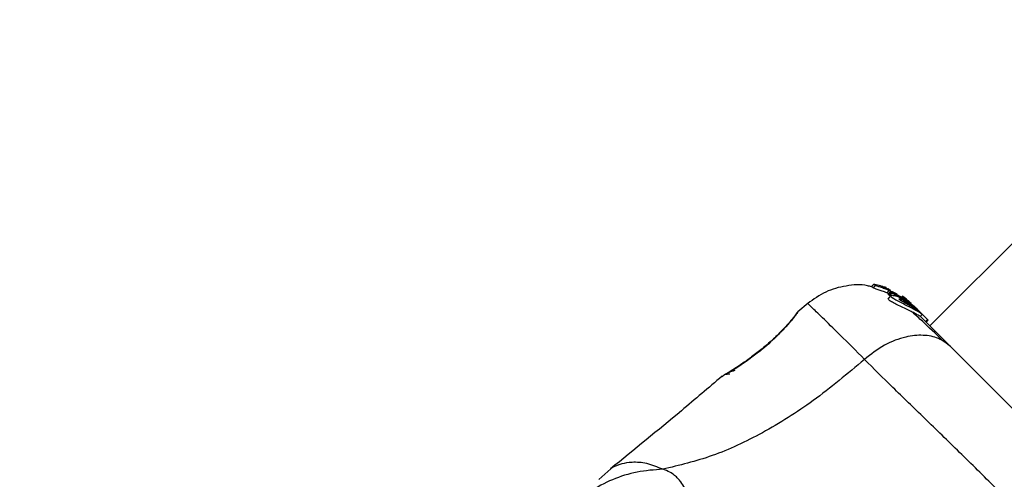
# Model space of a CAD drawing. Units: millimetres. Extents: x 6761 to 32039, y 35033 to 48444.
# Drawn here: x 8816 to 8919, y 45790 to 45838 of the extents above; entities that cross this region are included whole.
import ezdxf

# ---------------------------------------------------------------- set-up
doc = ezdxf.new("R2010")
doc.units = ezdxf.units.MM
doc.header["$LTSCALE"] = 200
doc.layers.add('OTWORY_MONTAŻOWE', color=1, linetype='Continuous')

msp = doc.modelspace()

# ---------------------------------------------------------------- linework, layer by layer
at = {"color": 7, "linetype": 'Continuous', "lineweight": 25}
for p, q in [((10570.03, 47464.52), (8911.23, 45805.72)), ((8905.37, 45810.09), (8905.11, 45809.83)), ((8905.11, 45809.83), (8905.37, 45810.09)), ((8905.11, 45809.83), (8905.11, 45809.83)), ((8905.28, 45809.7), (8905.11, 45809.83)), ((8905.54, 45809.96), (8905.28, 45809.7)), ((8905.37, 45810.09), (8905.54, 45809.96)), ((8906.06, 45809.91), (8905.47, 45810.07)), ((8906.33, 45809.77), (8906.18, 45809.87)), ((8906.56, 45809.76), (8906.29, 45809.82)), ((8906.29, 45809.82), (8906.29, 45809.81)), ((8906.73, 45809.19), (8906.97, 45809.43)), ((8906.82, 45809.62), (8906.77, 45809.58)), ((8906.84, 45809.6), (8906.83, 45809.61)), ((8907.14, 45809.44), (8906.83, 45809.6)), ((8907.11, 45809.31), (8906.87, 45809.07)), ((8906.87, 45809.06), (8907.11, 45809.3)), ((8906.97, 45809.43), (8907.16, 45809.34)), ((8907.11, 45809.3), (8907.16, 45809.2)), ((8908.7, 45808.47), (8907.2, 45809.28)), ((8907.79, 45809.06), (8907.25, 45809.34)), ((8907.07, 45809.05), (8906.73, 45809.19)), ((8906.87, 45809.06), (8906.87, 45809.07)), ((8906.92, 45808.96), (8906.87, 45809.06)), ((8907.15, 45808.89), (8906.89, 45808.62)), ((8907.16, 45809.2), (8906.92, 45808.96)), ((8907.02, 45808.91), (8907.27, 45809.15)), ((8908.4, 45808.79), (8908.32, 45808.84)), ((8908.36, 45808.81), (8908.65, 45808.6)), ((8908.77, 45808.51), (8908.4, 45808.79)), ((8909.28, 45808.07), (8908.48, 45808.69)), ((8908.87, 45808.3), (8908.7, 45808.47)), ((8908.87, 45808.3), (8909.2, 45808.02)), ((8898.5, 45808.11), (8897.41, 45807.19)), ((8908.97, 45808.19), (8909.24, 45807.93)), ((8909.9, 45807.48), (8909.27, 45808)), ((8909.54, 45807.84), (8909.78, 45807.59)), ((8909.61, 45807.56), (8909.92, 45807.25)), ((8909.9, 45807.48), (8910.07, 45807.3)), ((8909.93, 45807.42), (8910.07, 45807.3)), ((8910.07, 45807.3), (8910.97, 45806.4)), ((8897.07, 45806.74), (8897.18, 45806.89)), ((8897.41, 45807.18), (8897.28, 45807.04)), ((8897.29, 45807.05), (8897.28, 45807.04)), ((8910.21, 45806.71), (8910.43, 45806.93)), ((8910.97, 45806.4), (8910.76, 45806.19)), ((8910.82, 45806.13), (8911.04, 45806.34)), ((8911.04, 45806.34), (8910.97, 45806.4)), ((8889.49, 45800.44), (8889.55, 45800.48)), ((8877.82, 45790.78), (8876.59, 45789.67))]:
    msp.add_line(p, q, dxfattribs=at)
at = {"color": 1, "linetype": 'Continuous', "lineweight": 25}
for p, q in [((8906.49, 45809.69), (8906.56, 45809.76)), ((8906.61, 45809.64), (8906.68, 45809.71)), ((8897.37, 45807.13), (8897.41, 45807.18))]:
    msp.add_line(p, q, dxfattribs=at)
at = {"color": 7, "linetype": 'Continuous', "lineweight": 25}
for points, knots in [([(8905.11, 45809.8), (8904.98, 45809.85), (8904.12, 45810.1), (8902.44, 45809.96), (8900.26, 45809.39), (8899.05, 45808.5), (8898.44, 45808.06)], [0, 0, 0, 0, 0.0607813, 0.3739377, 0.6870192, 1, 1, 1, 1]), ([(8906.73, 45809.19), (8906.57, 45809.25), (8906.24, 45809.37), (8905.79, 45809.51), (8905.44, 45809.62), (8905.3, 45809.68), (8905.28, 45809.7), (8905.28, 45809.7)], [0, 0, 0, 0, 0.246109, 0.492238, 0.733778, 0.944472, 1, 1, 1, 1]), ([(8905.37, 45810.09), (8905.37, 45810.09), (8905.37, 45810.09), (8905.38, 45810.09), (8905.4, 45810.08), (8905.43, 45810.08), (8905.46, 45810.07), (8905.47, 45810.07), (8905.47, 45810.07)], [0, 0, 0, 0, 0.17159, 0.342859, 0.522369, 0.727942, 0.966288, 1, 1, 1, 1]), ([(8906.97, 45809.43), (8906.81, 45809.49), (8906.49, 45809.61), (8906.05, 45809.77), (8905.71, 45809.88), (8905.56, 45809.94), (8905.54, 45809.96), (8905.54, 45809.96)], [0, 0, 0, 0, 0.243181, 0.486372, 0.725711, 0.937669, 1, 1, 1, 1]), ([(8906.06, 45809.91), (8906.08, 45809.91), (8906.11, 45809.9), (8906.14, 45809.89), (8906.17, 45809.88), (8906.18, 45809.87), (8906.18, 45809.87), (8906.18, 45809.87)], [0, 0, 0, 0, 0.2530658, 0.5066495, 0.7430587, 0.9508475, 1, 1, 1, 1]), ([(8906.96, 45809.5), (8906.89, 45809.53), (8906.75, 45809.58), (8906.55, 45809.66), (8906.4, 45809.72), (8906.34, 45809.75), (8906.33, 45809.76), (8906.33, 45809.77)], [0, 0, 0, 0, 0.2418772, 0.4839596, 0.7179536, 0.9300861, 1, 1, 1, 1]), ([(8906.68, 45809.71), (8906.66, 45809.72), (8906.64, 45809.73), (8906.6, 45809.74), (8906.58, 45809.75), (8906.56, 45809.76), (8906.56, 45809.76), (8906.56, 45809.76)], [0, 0, 0, 0, 0.237502, 0.475171, 0.706048, 0.918379, 1, 1, 1, 1]), ([(8906.94, 45809.55), (8906.93, 45809.55), (8906.91, 45809.56), (8906.87, 45809.58), (8906.85, 45809.59), (8906.84, 45809.59), (8906.84, 45809.6), (8906.84, 45809.6)], [0, 0, 0, 0, 0.250233, 0.500762, 0.741542, 0.963451, 1, 1, 1, 1]), ([(8907.11, 45809.3), (8907.11, 45809.31), (8907.11, 45809.31), (8907.12, 45809.3), (8907.14, 45809.3), (8907.17, 45809.29), (8907.19, 45809.28), (8907.2, 45809.28)], [0, 0, 0, 0, 0.191952, 0.383603, 0.583234, 0.798636, 1, 1, 1, 1]), ([(8910.19, 45806.73), (8910.19, 45806.73), (8910.2, 45806.71), (8910.01, 45806.83), (8909.64, 45807.04), (8909.13, 45807.31), (8908.55, 45807.59), (8907.94, 45807.87), (8907.4, 45808.13), (8907.02, 45808.36), (8906.84, 45808.53), (8906.88, 45808.59), (8906.89, 45808.62)], [0, 0, 0, 0, 0.058789, 0.169058, 0.27728, 0.382957, 0.48942, 0.599347, 0.710611, 0.816625, 0.914505, 1, 1, 1, 1]), ([(8907.02, 45808.91), (8907.01, 45808.91), (8906.99, 45808.92), (8906.95, 45808.94), (8906.93, 45808.95), (8906.92, 45808.96), (8906.92, 45808.96), (8906.92, 45808.96)], [0, 0, 0, 0, 0.243292, 0.487115, 0.715265, 0.921392, 1, 1, 1, 1]), ([(8909.92, 45807.25), (8909.77, 45807.34), (8909.47, 45807.51), (8908.9, 45807.8), (8908.3, 45808.09), (8907.76, 45808.37), (8907.35, 45808.6), (8907.14, 45808.78), (8907.12, 45808.9), (8907.28, 45808.94), (8907.63, 45808.88), (8908.12, 45808.7), (8908.6, 45808.44), (8908.89, 45808.25), (8908.97, 45808.19)], [0, 0, 0, 0, 0.086233, 0.172447, 0.259808, 0.348885, 0.435616, 0.516862, 0.595546, 0.677814, 0.767625, 0.863283, 0.957376, 1, 1, 1, 1]), ([(8907.27, 45809.15), (8907.25, 45809.16), (8907.23, 45809.17), (8907.2, 45809.18), (8907.17, 45809.19), (8907.16, 45809.2), (8907.16, 45809.2), (8907.16, 45809.2)], [0, 0, 0, 0, 0.240862, 0.482183, 0.709917, 0.917842, 1, 1, 1, 1]), ([(8907.27, 45809.15), (8907.54, 45809.03), (8908.1, 45808.79), (8908.61, 45808.46), (8908.87, 45808.3)], [0, 0, 0, 0, 0.497148, 1, 1, 1, 1]), ([(8908.01, 45808.53), (8908.01, 45808.53), (8908.01, 45808.55), (8908.04, 45808.56), (8908.18, 45808.52), (8908.36, 45808.45), (8908.57, 45808.35), (8908.79, 45808.22), (8909.02, 45808.08), (8909.17, 45807.98), (8909.24, 45807.93)], [0, 0, 0, 0, 0.015725, 0.156027, 0.295626, 0.436472, 0.576402, 0.718195, 0.860365, 1, 1, 1, 1]), ([(8909.61, 45807.56), (8909.56, 45807.59), (8909.45, 45807.65), (8909.24, 45807.77), (8909.01, 45807.9), (8908.77, 45808.03), (8908.54, 45808.16), (8908.33, 45808.29), (8908.15, 45808.39), (8908.03, 45808.48), (8908.01, 45808.52), (8908.01, 45808.53)], [0, 0, 0, 0, 0.112541, 0.225234, 0.336319, 0.450621, 0.565041, 0.67614, 0.788923, 0.900731, 1, 1, 1, 1]), ([(8908.65, 45808.6), (8908.71, 45808.55), (8908.84, 45808.45), (8909, 45808.33), (8909.07, 45808.27), (8909.09, 45808.25)], [0, 0, 0, 0, 0.400495, 0.801119, 1, 1, 1, 1]), ([(8908.97, 45808.19), (8909.14, 45808.08), (8909.46, 45807.84), (8909.87, 45807.48), (8910.2, 45807.17), (8910.31, 45807.06), (8910.37, 45807)], [0, 0, 0, 0, 0.246358, 0.49267, 0.741252, 1, 1, 1, 1]), ([(8909.61, 45807.56), (8909.65, 45807.54), (8909.72, 45807.5), (8909.77, 45807.47), (8909.78, 45807.48), (8909.74, 45807.53), (8909.65, 45807.6), (8909.5, 45807.73), (8909.34, 45807.85), (8909.24, 45807.93)], [0, 0, 0, 0, 0.126935, 0.250046, 0.375639, 0.500856, 0.623552, 0.750517, 1, 1, 1, 1]), ([(8910.42, 45806.94), (8910.43, 45806.93), (8910.45, 45806.91), (8910.34, 45806.99), (8910.13, 45807.12), (8909.96, 45807.23), (8909.92, 45807.25)], [0, 0, 0, 0, 0.025458, 0.450632, 0.874358, 1, 1, 1, 1]), ([(8897.12, 45806.77), (8897.11, 45806.75), (8897.09, 45806.73), (8896.82, 45806.39), (8896.25, 45805.73), (8895.41, 45804.84), (8894.57, 45804.04), (8893.64, 45803.24), (8892.49, 45802.35), (8891.45, 45801.63), (8890.67, 45801.12), (8890.39, 45800.95), (8890.25, 45800.85)], [0, 0, 0, 0, 0.081366, 0.163109, 0.302855, 0.414072, 0.497875, 0.581715, 0.692622, 0.831409, 0.912178, 1, 1, 1, 1]), ([(8897.41, 45807.18), (8897.39, 45807.15), (8897.35, 45807.09), (8896.98, 45806.63), (8896.39, 45805.94), (8895.6, 45805.08), (8894.63, 45804.14), (8893.54, 45803.21), (8892.41, 45802.35), (8891.74, 45801.89), (8891.4, 45801.66)], [0, 0, 0, 0, 0.127955, 0.255247, 0.381049, 0.505466, 0.628551, 0.751811, 0.875623, 1, 1, 1, 1]), ([(8897.1, 45806.75), (8897.11, 45806.76), (8897.13, 45806.85), (8897.18, 45806.91), (8897.22, 45806.96)], [0, 0, 0, 0, 0.1662524, 1, 1, 1, 1]), ([(8912.58, 45804.17), (8911.82, 45804.9), (8910.62, 45806.05), (8909.77, 45806.82), (8909.46, 45807.11)], [0, 0, 0, 0, 0.6331167, 1, 1, 1, 1]), ([(8913.39, 45803.56), (8912.61, 45804.34), (8911.25, 45805.7), (8910.53, 45806.42), (8910.22, 45806.73)], [0, 0, 0, 0, 0.569198, 1, 1, 1, 1]), ([(8913.39, 45803.56), (8912.99, 45803.87), (8912.19, 45804.5), (8910.54, 45804.82), (8908.61, 45804.63), (8906.43, 45803.82), (8905.06, 45802.75), (8904.38, 45802.22)], [0, 0, 0, 0, 0.186759, 0.373537, 0.560286, 0.780202, 1, 1, 1, 1]), ([(8932.9, 45784.05), (8932.21, 45784.74), (8930.83, 45786.12), (8928.42, 45788.53), (8925.84, 45791.11), (8923.15, 45793.8), (8920.46, 45796.49), (8917.88, 45799.07), (8915.46, 45801.49), (8914.08, 45802.87), (8913.39, 45803.56)], [0, 0, 0, 0, 0.124908, 0.249844, 0.374593, 0.499792, 0.624956, 0.749662, 0.874775, 1, 1, 1, 1]), ([(8904.38, 45802.22), (8902.61, 45800.73), (8899.21, 45797.87), (8893.82, 45794.48), (8888.48, 45791.97), (8885, 45791.13), (8883.27, 45790.72)], [0, 0, 0, 0, 0.272403, 0.525015, 0.764833, 1, 1, 1, 1]), ([(8931.56, 45775.04), (8930.61, 45776), (8928.7, 45777.91), (8925.4, 45781.32), (8921.86, 45784.98), (8918.12, 45788.77), (8914.33, 45792.51), (8910.67, 45796.05), (8907.25, 45799.36), (8905.34, 45801.26), (8904.38, 45802.22)], [0, 0, 0, 0, 0.124446, 0.248457, 0.373453, 0.499821, 0.626066, 0.750997, 0.875313, 1, 1, 1, 1]), ([(8891.4, 45801.66), (8891.12, 45801.47), (8890.58, 45801.11), (8889.97, 45800.74), (8889.57, 45800.49), (8889.52, 45800.46), (8889.49, 45800.44)], [0, 0, 0, 0, 0.248621, 0.498807, 0.749307, 1, 1, 1, 1]), ([(8890.8, 45801.06), (8890.56, 45800.98), (8890.06, 45800.82), (8889.75, 45800.61), (8889.58, 45800.49)], [0, 0, 0, 0, 0.485194, 1, 1, 1, 1]), ([(8889.47, 45800.46), (8888.06, 45799.25), (8884.21, 45795.97), (8880.28, 45792.78), (8877.79, 45790.76)], [0, 0, 0, 0, 0.3671891, 1, 1, 1, 1]), ([(8890.28, 45800.67), (8890.2, 45800.67), (8890.06, 45800.69), (8889.93, 45800.65), (8889.88, 45800.63)], [0, 0, 0, 0, 0.607351, 1, 1, 1, 1]), ([(8883.27, 45790.72), (8882.37, 45790.66), (8880.55, 45790.53), (8877.98, 45789.7), (8875.59, 45788.46), (8874.26, 45787.28), (8873.6, 45786.68)], [0, 0, 0, 0, 0.249997, 0.499991, 0.749973, 1, 1, 1, 1]), ([(8885.88, 45788.05), (8885.68, 45788.52), (8885.42, 45789.11), (8884.86, 45789.76), (8884.5, 45790.1), (8884, 45790.46), (8883.53, 45790.63), (8883.27, 45790.72)], [0, 0, 0, 0, 0.436854, 0.55622, 0.683644, 0.825126, 1, 1, 1, 1])]:
    msp.add_open_spline(points, degree=3, knots=knots, dxfattribs=at)
at = {"color": 1, "linetype": 'Continuous', "lineweight": 25}
for points, knots in [([(8904.38, 45802.22), (8903.5, 45803.1), (8901.75, 45804.86), (8899.86, 45806.69), (8898.77, 45807.75), (8898.31, 45808.18), (8898.44, 45808.06), (8898.44, 45808.06)], [0, 0, 0, 0, 0.2511027, 0.5012117, 0.7505803, 0.9998728, 1, 1, 1, 1]), ([(8897.28, 45807.04), (8897.28, 45807.04), (8897.23, 45806.99), (8897.17, 45806.89), (8897.14, 45806.8), (8897.13, 45806.77)], [0, 0, 0, 0, 0.030262, 0.685755, 1, 1, 1, 1]), ([(8883.27, 45790.72), (8882.71, 45790.95), (8881.57, 45791.42), (8880.03, 45791.49), (8878.78, 45791.27), (8877.96, 45790.88), (8877.87, 45790.81), (8877.83, 45790.78)], [0, 0, 0, 0, 0.179139, 0.36122, 0.534148, 0.774181, 1, 1, 1, 1])]:
    msp.add_open_spline(points, degree=3, knots=knots, dxfattribs=at)
at = {"layer": 'OTWORY_MONTAŻOWE', "lineweight": 18}
msp.add_circle((8868.75, 45739.99), 200, dxfattribs=at)

doc.saveas('drawing.dxf')
